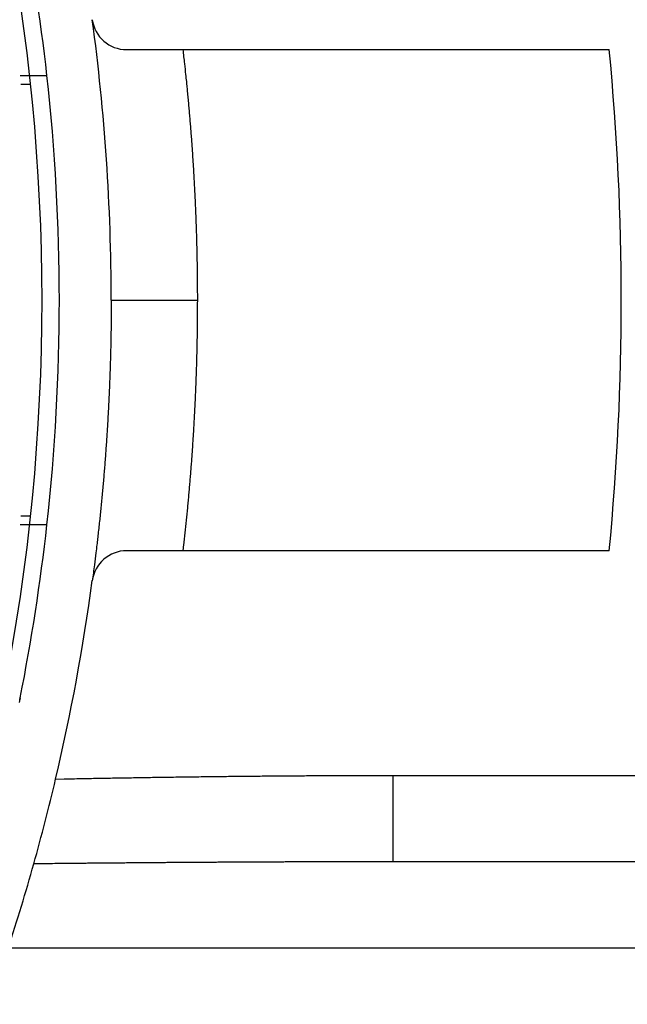
# Model space of a CAD drawing. Extents: x 790 to 1215, y 294 to 553.
# Drawn here: x 843 to 847, y 451 to 456 of the extents above; entities that cross this region are included whole.
import ezdxf

# ---------------------------------------------------------------- set-up
doc = ezdxf.new("R2010")
doc.units = 0
doc.header["$MEASUREMENT"] = 0
doc.layers.add('3', color=7, linetype='Continuous')

msp = doc.modelspace()

# ---------------------------------------------------------------- linework, layer by layer
at = {"layer": '3', "color": 5, "linetype": 'Continuous'}
for p, q in [((844.0879, 456.0886), (846.879, 456.0886)), ((843.4723, 455.9386), (843.6273, 455.9386)), ((843.4772, 455.8886), (843.5328, 455.8886)), ((843.9991, 454.6386), (844.4991, 454.6386)), ((843.5328, 453.3886), (843.4772, 453.3886)), ((843.6274, 453.3386), (843.4723, 453.3386)), ((846.879, 453.1886), (844.0879, 453.1886)), ((845.628, 451.8886), (847.6102, 451.8886)), ((845.628, 451.8886), (845.628, 451.3886)), ((847.6102, 451.3886), (845.628, 451.3886)), ((847.5439, 450.8886), (843.4032, 450.8886))]:
    msp.add_line(p, q, dxfattribs=at)
for points in [[(855.5027, 466.6339, 0), (855.5027, 467.5236, 0), (855.5027, 468.894, 0), (855.5027, 470.6886)], [(811.2954, 433.9547, 0), (811.2954, 433.4136, 0), (811.2954, 432.5801, 0), (811.2954, 431.4886, 0)], [(855.5027, 461.9865, 0), (855.5027, 462.7761, 0), (855.5027, 463.561, 0), (855.5027, 464.3586, 0), (855.5027, 465.1748)], [(855.5027, 459.6111, 0), (855.5027, 460.4019, 0), (855.5027, 461.1936)], [(855.5027, 452.4898, 0), (855.5027, 453.2811, 0), (855.5027, 454.0723, 0), (855.5027, 454.8636, 0), (855.5027, 455.6549, 0), (855.5027, 456.4461, 0), (855.5027, 457.2373, 0), (855.5027, 458.0286)], [(855.5027, 449.3248, 0), (855.5027, 450.1161, 0), (855.5027, 450.9073)], [(855.5027, 442.9948, 0), (855.5027, 443.7861, 0), (855.5027, 444.5773, 0), (855.5027, 445.3686, 0), (855.5027, 446.1598, 0), (855.5027, 446.9511, 0), (855.5027, 447.7423, 0), (855.5027, 448.5336)], [(855.5027, 439.8298, 0), (855.5027, 440.6211, 0), (855.5027, 441.4123)], [(811.2954, 450.2573, 0), (811.2954, 449.7761, 0), (811.2954, 449.2948, 0), (811.2954, 448.8136, 0), (811.2954, 448.3323, 0), (811.2954, 447.8511, 0), (811.2954, 447.3698, 0), (811.2954, 446.8886, 0), (811.2955, 446.4073, 0), (811.2955, 445.9261, 0), (811.2955, 445.4448, 0), (811.2955, 444.9636, 0), (811.2955, 444.4823, 0), (811.2955, 444.0011, 0), (811.2955, 443.5198, 0), (811.2955, 443.0386, 0), (811.2955, 442.5573, 0), (811.2955, 442.0761, 0), (811.2955, 441.5948, 0), (811.2955, 441.1136, 0), (811.2955, 440.6323, 0), (811.2955, 440.1511, 0), (811.2955, 439.6699, 0), (811.2955, 439.1886, 0), (811.2955, 438.7073, 0), (811.2955, 438.2261, 0), (811.2955, 437.7451, 0), (811.2955, 437.2636, 0), (811.2955, 436.7814, 0), (811.2955, 436.3011, 0), (811.2955, 435.8237, 0), (811.2954, 435.3386, 0), (811.2954, 434.8422, 0), (811.2954, 434.3761)], [(844.4991, 454.6386), (844.4991, 454.6749, 0.000717), (844.4989, 454.7112, 0.000717), (844.4986, 454.7475, 0.000717), (844.4983, 454.7839, 0.000717), (844.4978, 454.8202, 0.000717), (844.4972, 454.8565, 0.000717), (844.4965, 454.8929, 0.000717), (844.4958, 454.9292, 0.000717), (844.4949, 454.9655, 0.000717), (844.4939, 455.0018, 0.000717), (844.4928, 455.0381, 0.000717), (844.4916, 455.0744, 0.000717), (844.4903, 455.1107, 0.000717), (844.4888, 455.1471, 0.000717), (844.4873, 455.1834, 0.000717), (844.4857, 455.2196, 0.000717), (844.484, 455.2559, 0.000717), (844.4821, 455.2922, 0.000717), (844.4802, 455.3285, 0.000717), (844.4782, 455.3648, 0.000717), (844.476, 455.4011, 0.000717), (844.4738, 455.4373, 0.000716), (844.4714, 455.4736, 0.000717), (844.4689, 455.5098, 0.000718), (844.4664, 455.5461, 0.000716), (844.4637, 455.5823, 0.000712), (844.4609, 455.6185, 0.000718), (844.4581, 455.6547, 0.000733), (844.4551, 455.691, 0.000712), (844.452, 455.7272, 0.000665), (844.4488, 455.7631, 0.000734), (844.4455, 455.7995, 0.000875), (844.442, 455.8368, 0.000664), (844.4386, 455.8719, 0.000228), (844.4355, 455.9035, 0.000937), (844.4313, 455.9442, 0.001613), (844.4245, 456.0067, 0.000789), (844.4154, 456.0886, 0.000418)], [(843.9991, 454.6386), (843.999, 454.5979, -0.000837), (843.9988, 454.5572, -0.000837), (843.9985, 454.5165, -0.000837), (843.998, 454.4758, -0.000837), (843.9974, 454.4351, -0.000837), (843.9966, 454.3944, -0.000837), (843.9958, 454.3537, -0.000836), (843.9947, 454.313, -0.000836), (843.9936, 454.2723, -0.000836), (843.9923, 454.2316, -0.000836), (843.9908, 454.1909, -0.000836), (843.9892, 454.1503, -0.000836), (843.9875, 454.1096, -0.000836), (843.9857, 454.0689, -0.000836), (843.9837, 454.0283, -0.000836), (843.9816, 453.9876, -0.000836), (843.9793, 453.947, -0.000836), (843.9769, 453.9064, -0.000836), (843.9744, 453.8658, -0.000836), (843.9717, 453.8251, -0.000836), (843.9689, 453.7845, -0.000836), (843.966, 453.7439, -0.000835), (843.9629, 453.7034, -0.000836), (843.9597, 453.6628, -0.000838), (843.9563, 453.6222, -0.000836), (843.9529, 453.5817, -0.000831), (843.9492, 453.5411, -0.000838), (843.9455, 453.5006, -0.000855), (843.9416, 453.46, -0.000831), (843.9376, 453.4196, -0.000776), (843.9334, 453.3794, -0.000856), (843.9291, 453.3386, -0.001021), (843.9245, 453.2969, -0.000775), (843.9201, 453.2577, -0.000266), (843.916, 453.2223, -0.001094), (843.9105, 453.1769, -0.001883), (843.9016, 453.107, -0.000921), (843.8898, 453.0154, -0.000488)], [(844.4154, 453.1886), (844.4195, 453.2247, 0.000717), (844.4236, 453.2608, 0.000717), (844.4275, 453.2969, 0.000717), (844.4313, 453.333, 0.000717), (844.435, 453.3692, 0.000717), (844.4386, 453.4053, 0.000717), (844.4421, 453.4415, 0.000717), (844.4455, 453.4777, 0.000717), (844.4488, 453.5138, 0.000717), (844.452, 453.55, 0.000716), (844.4551, 453.5862, 0.000716), (844.4581, 453.6224, 0.000716), (844.4609, 453.6586, 0.000716), (844.4637, 453.6949, 0.000716), (844.4664, 453.7311, 0.000716), (844.469, 453.7673, 0.000716), (844.4714, 453.8036, 0.000716), (844.4738, 453.8398, 0.000716), (844.476, 453.8761, 0.000716), (844.4782, 453.9124, 0.000716), (844.4802, 453.9486, 0.000716), (844.4821, 453.9849, 0.000716), (844.484, 454.0212, 0.000716), (844.4857, 454.0575, 0.000718), (844.4873, 454.0938, 0.000716), (844.4888, 454.1301, 0.000711), (844.4903, 454.1664, 0.000718), (844.4916, 454.2027, 0.000732), (844.4928, 454.2391, 0.000712), (844.4939, 454.2753, 0.000664), (844.4949, 454.3113, 0.000733), (844.4958, 454.3479, 0.000874), (844.4966, 454.3854, 0.000664), (844.4972, 454.4206, 0.000228), (844.4978, 454.4524, 0.000936), (844.4983, 454.4932, 0.001612), (844.4987, 454.5562, 0.000788), (844.4991, 454.6386, 0.000418)], [(843.4726, 452.3373), (843.4668, 452.3096, -0.005564)], [(843.6776, 451.8673), (843.7264, 451.8683, -0.000098), (843.7751, 451.8693, -0.000097), (843.8239, 451.8702, -0.000098), (843.8726, 451.8711, -0.0001), (843.9214, 451.872, -0.000102), (843.9701, 451.8729, -0.000103), (844.0189, 451.8737, -0.000104), (844.0677, 451.8746, -0.000106), (844.1164, 451.8754, -0.000108), (844.1652, 451.8762, -0.000109), (844.2139, 451.877, -0.000111), (844.2627, 451.8777, -0.000112), (844.3114, 451.8784, -0.000114), (844.3602, 451.8791, -0.000115), (844.409, 451.8798, -0.000117), (844.4577, 451.8805, -0.000118), (844.5065, 451.8811, -0.00012), (844.5552, 451.8817, -0.000121), (844.604, 451.8823, -0.000123), (844.6527, 451.8829, -0.000125), (844.7015, 451.8834, -0.000126), (844.7503, 451.8839, -0.000128), (844.799, 451.8844, -0.000129), (844.8478, 451.8849, -0.000131), (844.8966, 451.8853, -0.000132), (844.9453, 451.8857, -0.000133), (844.994, 451.8861, -0.000136), (845.0428, 451.8865, -0.00014), (845.0917, 451.8868, -0.000137), (845.1404, 451.8871, -0.000129), (845.1887, 451.8874, -0.000145), (845.2379, 451.8876, -0.000176), (845.2882, 451.8879, -0.000134), (845.3354, 451.888, -0.000043), (845.3781, 451.8882, -0.000193), (845.4329, 451.8883, -0.00034), (845.5174, 451.8885, -0.000166), (845.628, 451.8886, -0.000088)], [(845.628, 451.3886), (845.5934, 451.3886, 0.000055), (845.5588, 451.3886, 0.000056), (845.5242, 451.3885, 0.000055), (845.4896, 451.3885, 0.000055), (845.4551, 451.3885, 0.000054), (845.4205, 451.3884, 0.000054), (845.3859, 451.3884, 0.000054), (845.3513, 451.3883, 0.000053), (845.3167, 451.3883, 0.000053), (845.2821, 451.3882, 0.000052), (845.2475, 451.3881, 0.000052), (845.2129, 451.388, 0.000052), (845.1783, 451.3879, 0.000051), (845.1437, 451.3878, 0.000051), (845.1091, 451.3877, 0.00005), (845.0745, 451.3876, 0.00005), (845.0399, 451.3875, 0.00005), (845.0053, 451.3874, 0.000049), (844.9706, 451.3872, 0.000049), (844.936, 451.3871, 0.000048), (844.9014, 451.387, 0.000048), (844.8668, 451.3868, 0.000048), (844.8322, 451.3866, 0.000047), (844.7976, 451.3865, 0.000047), (844.7629, 451.3863, 0.000046), (844.7283, 451.3861, 0.000046), (844.6937, 451.3859, 0.000046), (844.6591, 451.3857, 0.000045), (844.6244, 451.3855, 0.000045), (844.5898, 451.3853, 0.000044), (844.5552, 451.3851, 0.000044), (844.5205, 451.3849, 0.000044), (844.4859, 451.3847, 0.000043), (844.4513, 451.3845, 0.000043), (844.4166, 451.3842, 0.000042), (844.382, 451.384, 0.000042), (844.3473, 451.3837, 0.000042), (844.3127, 451.3835, 0.000041), (844.278, 451.3832, 0.000041), (844.2434, 451.3829, 0.00004), (844.2087, 451.3827, 0.00004), (844.1741, 451.3824, 0.000039), (844.1394, 451.3821, 0.000039), (844.1048, 451.3818, 0.000039), (844.0701, 451.3815, 0.000038), (844.0355, 451.3812, 0.000038), (844.0008, 451.3809, 0.000038), (843.9662, 451.3806, 0.000038), (843.9314, 451.3803, 0.000036), (843.8968, 451.38, 0.000034), (843.8625, 451.3797, 0.000037), (843.8275, 451.3794, 0.000042), (843.7918, 451.379, 0.000033), (843.7582, 451.3787, 0.000016), (843.7278, 451.3784, 0.000043), (843.6888, 451.378, 0.000063), (843.6288, 451.3774, 0.00003), (843.5501, 451.3766, 0.000017)]]:
    msp.add_lwpolyline(points, format="xyb", dxfattribs=at)
for centre, radius, start, end in [((831.7992, 454.6386), 11.8, 348.84894, 11.15106), ((831.8992, 454.6386), 11.8, 6.32506, 11.24621), ((844.0879, 456.2886), 0.2, 187.7095, 270), ((831.8991, 454.6386), 12.1, 0, 7.70944), ((831.8991, 454.6385), 15.05, 354.47144, 5.52897), ((831.8992, 454.6386), 11.8, 353.6749, 6.32508), ((831.8992, 454.6386), 11.8, 348.75371, 353.67491), ((844.0879, 452.9886), 0.2, 90, 172.291), ((831.8991, 454.6386), 12.1, 346.76057, 352.291), ((831.8992, 454.6386), 11.8, 348.68635, 348.75371), ((831.8991, 454.6386), 12.1, 344.35935, 346.76057), ((831.8991, 454.6386), 12.1, 341.94593, 344.35935)]:
    msp.add_arc(centre, radius, start, end, dxfattribs=at)

doc.saveas('drawing.dxf')
